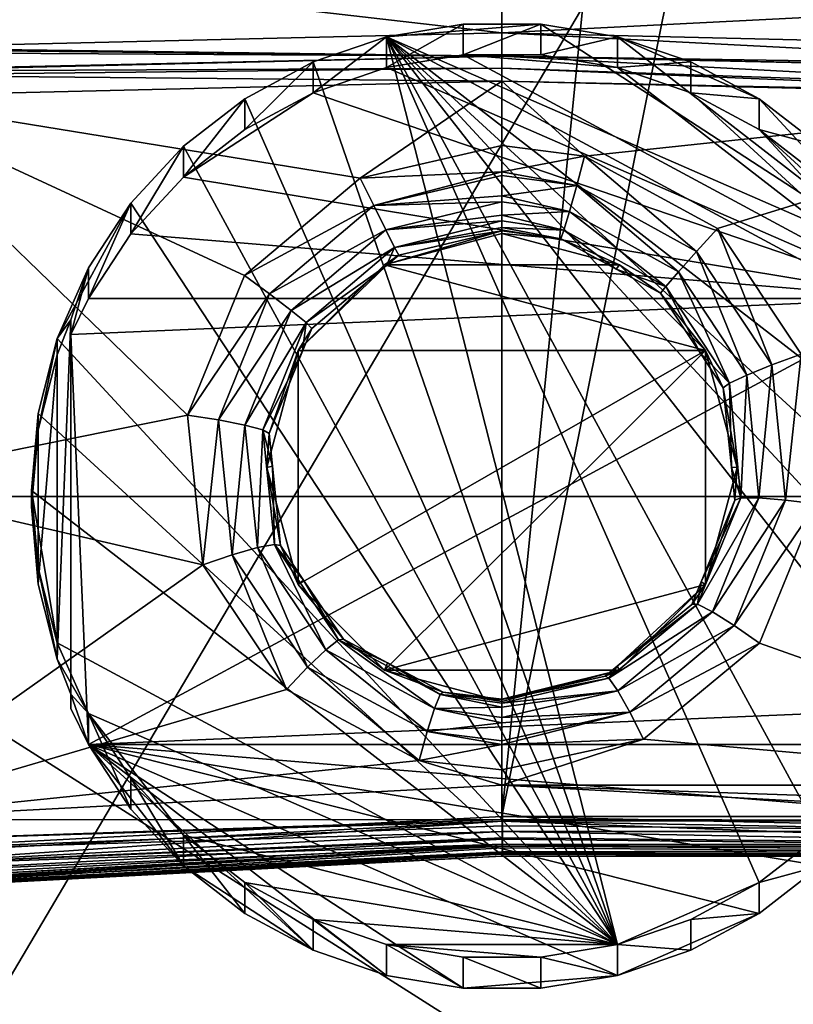
# Model space of a CAD drawing. Extents: x -183 to 183, y -229 to 0.
# Drawn here: x -12 to 7, y -213 to -188 of the extents above; entities that cross this region are included whole.
import ezdxf

# ---------------------------------------------------------------- set-up
doc = ezdxf.new("R2010")
doc.units = 0
doc.layers.add('L3', color=7, linetype='CONTINUOUS')
doc.layers.add('L8', color=7, linetype='CONTINUOUS')

msp = doc.modelspace()

# ---------------------------------------------------------------- linework, layer by layer
at = {"layer": 'L3', "color": 254}
for points in [[(0, -208.2144, 79.13379), (-17.37148, -209.1262, 80.06024), (0, -10.4624, 75.68201)], [(-17.28554, -123.5704, 78.56236), (0, -10.4624, 75.68201), (-17.37148, -209.1262, 80.06024)], [(17.23244, -35.76127, 77.02686), (0, -208.2144, 79.13379), (0, -10.4624, 75.68201)], [(17.28474, -122.5169, 78.54392), (0, -208.2144, 79.13379), (17.23244, -35.76127, 77.02686)], [(17.28474, -122.5169, 78.54392), (17.37026, -208.2144, 80.04426), (0, -208.2144, 79.13379)], [(-22.2758, -200.0493, 81.99187), (22.2758, -200.0493, 81.99187), (-22.30433, -133.9662, 80.83839)], [(-22.30433, -133.9662, 80.83839), (22.2758, -200.0493, 81.99187), (22.30433, -133.9662, 80.83839)], [(18.37792, -222.1708, 67.46557), (-18.37792, -222.1708, 67.46557), (17.11997, -162.0373, 61.87294)], [(17.11997, -162.0373, 61.87294), (-18.37792, -222.1708, 67.46557), (-17.11997, -162.0373, 61.87294)], [(-15.57057, -186.4198, 69.53394), (0, -188.2219, 72.49007), (0, -183.4905, 67.7587)], [(15.8265, -187.4151, 70.5103), (0, -183.4905, 67.7587), (0, -188.2219, 72.49007)], [(-16.1317, -188.6039, 71.67641), (0, -188.2219, 72.49007), (-15.57057, -186.4198, 69.53394)], [(15.8265, -187.4151, 70.5103), (0, -188.2219, 72.49007), (16.1317, -188.6039, 71.67641)], [(0, -188.2219, 72.49007), (-16.1317, -188.6039, 71.67641), (0, -188.8159, 72.83302)], [(16.1317, -188.6039, 71.67641), (0, -188.2219, 72.49007), (16.2988, -189.0569, 72.00535)], [(16.2988, -189.0569, 72.00535), (0, -188.2219, 72.49007), (0, -188.8159, 72.83302)], [(0, -188.8159, 72.83302), (-16.15024, -188.6432, 71.71332), (-16.18344, -188.719, 71.77919)], [(0, -188.8159, 72.83302), (-16.1317, -188.6039, 71.67641), (-16.15024, -188.6432, 71.71332)], [(-16.33365, -189.1948, 72.07234), (0, -189.1172, 73.00699), (0, -188.8159, 72.83302)], [(-16.33365, -189.1948, 72.07234), (0, -188.8159, 72.83302), (-16.32704, -189.1738, 72.05944)], [(-16.32704, -189.1738, 72.05944), (0, -188.8159, 72.83302), (-16.18344, -188.719, 71.77919)], [(16.2988, -189.0569, 72.00535), (0, -188.8159, 72.83302), (16.32333, -189.1513, 72.05259)], [(0, -189.1172, 73.00699), (16.41315, -189.6853, 72.21847), (0, -188.8159, 72.83302)], [(0, -188.8159, 72.83302), (16.41315, -189.6853, 72.21847), (16.32698, -189.173, 72.05933)], [(0, -188.8159, 72.83302), (16.32698, -189.173, 72.05933), (16.32333, -189.1513, 72.05259)], [(-16.35524, -189.2949, 72.11328), (0, -189.4499, 73.06653), (0, -189.1172, 73.00699)], [(-16.35524, -189.2949, 72.11328), (0, -189.1172, 73.00699), (-16.33365, -189.1948, 72.07234)], [(0, -189.4499, 73.06653), (16.42271, -189.798, 72.234), (0, -189.1172, 73.00699)], [(0, -189.1172, 73.00699), (16.42271, -189.798, 72.234), (16.41315, -189.6853, 72.21847)], [(-16.42542, -189.8388, 72.23806), (0, -189.4499, 73.06653), (-16.35524, -189.2949, 72.11328)], [(-3.615486, -191.9235, 73.10542), (0, -189.4499, 73.06653), (-16.42542, -189.8388, 72.23806)], [(0, -191.0962, 73.21907), (0, -189.4499, 73.06653), (-3.615486, -191.9235, 73.10542)], [(2.110736, -191.3617, 73.13257), (16.42542, -189.8388, 72.23806), (0, -189.4499, 73.06653)], [(2.110736, -191.3617, 73.13257), (0, -189.4499, 73.06653), (0, -191.0962, 73.21907)], [(0, -189.4499, 73.06653), (16.42542, -189.8388, 72.23806), (16.42271, -189.798, 72.234)], [(-16.63524, -199.7067, 73.14132), (-8.023348, -197.973, 73.43394), (-16.42542, -189.8388, 72.23806)], [(-3.615486, -191.9235, 73.10542), (-16.42542, -189.8388, 72.23806), (-6.570912, -194.4074, 73.18002)], [(-6.570912, -194.4074, 73.18002), (-16.42542, -189.8388, 72.23806), (-8.023348, -197.973, 73.43394)], [(5.500586, -193.2106, 73.12547), (16.42542, -189.8388, 72.23806), (2.110736, -191.3617, 73.13257)], [(7.636513, -196.4186, 73.31029), (16.42542, -189.8388, 72.23806), (5.500586, -193.2106, 73.12547)], [(-3.615486, -191.9235, 73.10542), (0, -191.7649, 73.16795), (0, -191.0962, 73.21907)], [(2.110736, -191.3617, 73.13257), (0, -191.0962, 73.21907), (0, -191.7649, 73.16795)], [(0, -191.7649, 73.16795), (1.910743, -192.113, 73.05938), (2.110736, -191.3617, 73.13257)], [(2.110736, -191.3617, 73.13257), (1.910743, -192.113, 73.05938), (4.968853, -193.7943, 73.04935)], [(2.110736, -191.3617, 73.13257), (4.968853, -193.7943, 73.04935), (5.500586, -193.2106, 73.12547)], [(-6.570912, -194.4074, 73.18002), (-3.26956, -192.6258, 73.0333), (-3.615486, -191.9235, 73.10542)], [(-3.615486, -191.9235, 73.10542), (-3.26956, -192.6258, 73.0333), (0, -191.7649, 73.16795)], [(-3.26956, -192.6258, 73.0333), (0, -191.8602, 73.12614), (0, -191.7649, 73.16795)], [(0, -192.379, 72.89839), (0, -191.8602, 73.12614), (-3.26956, -192.6258, 73.0333)], [(0, -191.7649, 73.16795), (0, -191.8602, 73.12614), (1.910743, -192.113, 73.05938)], [(1.910743, -192.113, 73.05938), (0, -191.8602, 73.12614), (0, -192.379, 72.89839)], [(0, -192.379, 72.89839), (1.725284, -192.7779, 72.69412), (1.910743, -192.113, 73.05938)], [(1.910743, -192.113, 73.05938), (1.725284, -192.7779, 72.69412), (4.504294, -194.3151, 72.67237)], [(1.910743, -192.113, 73.05938), (4.504294, -194.3151, 72.67237), (4.968853, -193.7943, 73.04935)], [(-3.26956, -192.6258, 73.0333), (0, -192.5318, 72.75584), (0, -192.379, 72.89839)], [(0, -192.379, 72.89839), (0, -192.5318, 72.75584), (1.725284, -192.7779, 72.69412)], [(-6.570912, -194.4074, 73.18002), (-5.931938, -194.8774, 73.09728), (-3.26956, -192.6258, 73.0333)], [(-5.931938, -194.8774, 73.09728), (-2.960915, -193.2481, 72.66501), (-3.26956, -192.6258, 73.0333)], [(-3.26956, -192.6258, 73.0333), (-2.960915, -193.2481, 72.66501), (0, -192.5318, 72.75584)], [(0, -192.8695, 72.44077), (0, -192.5318, 72.75584), (-2.960915, -193.2481, 72.66501)], [(1.725284, -192.7779, 72.69412), (0, -192.5318, 72.75584), (0, -192.8695, 72.44077)], [(-2.960915, -193.2481, 72.66501), (0, -193.0158, 72.16204), (0, -192.8695, 72.44077)], [(0, -192.8695, 72.44077), (1.582636, -193.2549, 72.09248), (1.725284, -192.7779, 72.69412)], [(0, -192.8695, 72.44077), (0, -193.0158, 72.16204), (1.582636, -193.2549, 72.09248)], [(1.725284, -192.7779, 72.69412), (1.582636, -193.2549, 72.09248), (4.179984, -194.6912, 72.05386)], [(1.725284, -192.7779, 72.69412), (4.179984, -194.6912, 72.05386), (4.504294, -194.3151, 72.67237)], [(-2.960915, -193.2481, 72.66501), (-2.737244, -193.6941, 72.05746), (0, -193.0158, 72.16204)], [(0, -193.1817, 71.84592), (0, -193.0158, 72.16204), (-2.737244, -193.6941, 72.05746)], [(0, -193.1817, 71.84592), (-2.737244, -193.6941, 72.05746), (0, -193.2668, 71.45769)], [(1.582636, -193.2549, 72.09248), (0, -193.0158, 72.16204), (0, -193.1817, 71.84592)], [(0, -193.2668, 71.45769), (1.504548, -193.4714, 71.34621), (0, -193.1817, 71.84592)], [(0, -193.1817, 71.84592), (1.504548, -193.4714, 71.34621), (1.582636, -193.2549, 72.09248)], [(5.500586, -193.2106, 73.12547), (4.968853, -193.7943, 73.04935), (6.889028, -196.694, 73.21323)], [(5.500586, -193.2106, 73.12547), (6.889028, -196.694, 73.21323), (7.636513, -196.4186, 73.31029)], [(-5.931938, -194.8774, 73.09728), (-5.377929, -195.3021, 72.71145), (-2.960915, -193.2481, 72.66501)], [(-5.377929, -195.3021, 72.71145), (-2.737244, -193.6941, 72.05746), (-2.960915, -193.2481, 72.66501)], [(0, -193.3351, 70.80964), (0, -193.2694, 71.43386), (-2.999838, -194.1354, 70.88407)], [(-2.999838, -194.1354, 70.88407), (0, -193.2694, 71.43386), (-2.63311, -193.895, 71.30454)], [(0, -193.3351, 70.80964), (-2.999838, -194.1354, 70.88407), (2.999838, -194.1354, 70.88407)], [(-2.63311, -193.895, 71.30454), (0, -193.2668, 71.45769), (-2.737244, -193.6941, 72.05746)], [(0, -193.2694, 71.43386), (0, -193.2668, 71.45769), (-2.63311, -193.895, 71.30454)], [(0, -193.2668, 71.45769), (0, -193.2694, 71.43386), (1.504548, -193.4714, 71.34621)], [(0, -193.3351, 70.80964), (1.504548, -193.4714, 71.34621), (0, -193.2694, 71.43386)], [(2.999838, -194.1354, 70.88407), (1.504548, -193.4714, 71.34621), (0, -193.3351, 70.80964)], [(1.582636, -193.2549, 72.09248), (1.504548, -193.4714, 71.34621), (2.91671, -194.2446, 71.31558)], [(1.582636, -193.2549, 72.09248), (2.91671, -194.2446, 71.31558), (4.179984, -194.6912, 72.05386)], [(-5.377929, -195.3021, 72.71145), (-4.996984, -195.6137, 72.08388), (-2.737244, -193.6941, 72.05746)], [(-2.944663, -194.1576, 71.30592), (-2.737244, -193.6941, 72.05746), (-4.996984, -195.6137, 72.08388)], [(-2.63311, -193.895, 71.30454), (-2.737244, -193.6941, 72.05746), (-2.944663, -194.1576, 71.30592)], [(2.999838, -194.1354, 70.88407), (2.91671, -194.2446, 71.31558), (1.504548, -193.4714, 71.34621)], [(-2.999838, -194.1354, 70.88407), (-2.63311, -193.895, 71.30454), (-2.999966, -194.1355, 70.88409)], [(-2.999966, -194.1355, 70.88409), (-2.63311, -193.895, 71.30454), (-2.944663, -194.1576, 71.30592)], [(4.968853, -193.7943, 73.04935), (4.504294, -194.3151, 72.67237), (6.245034, -196.9547, 72.81163)], [(4.968853, -193.7943, 73.04935), (6.245034, -196.9547, 72.81163), (6.889028, -196.694, 73.21323)], [(-2.999966, -194.1355, 70.88409), (-2.944663, -194.1576, 71.30592), (-5.196059, -196.3222, 71.08746)], [(5.196106, -196.3224, 71.08747), (-2.999966, -194.1355, 70.88409), (-5.196059, -196.3222, 71.08746)], [(-5.196059, -196.3222, 71.08746), (-2.944663, -194.1576, 71.30592), (-4.84968, -195.7628, 71.31437)], [(-2.944663, -194.1576, 71.30592), (-4.996984, -195.6137, 72.08388), (-4.84968, -195.7628, 71.31437)], [(2.999838, -194.1354, 70.88407), (-2.999838, -194.1354, 70.88407), (-2.999966, -194.1355, 70.88409)], [(2.999838, -194.1354, 70.88407), (-2.999966, -194.1355, 70.88409), (2.999966, -194.1355, 70.88409)], [(2.999966, -194.1355, 70.88409), (-2.999966, -194.1355, 70.88409), (5.196059, -196.3222, 71.08746)], [(5.196059, -196.3222, 71.08746), (-2.999966, -194.1355, 70.88409), (5.196106, -196.3224, 71.08747)], [(2.999966, -194.1355, 70.88409), (2.91671, -194.2446, 71.31558), (2.999838, -194.1354, 70.88407)], [(2.999966, -194.1355, 70.88409), (4.046936, -194.8634, 71.29107), (2.91671, -194.2446, 71.31558)], [(5.196059, -196.3222, 71.08746), (4.046936, -194.8634, 71.29107), (2.999966, -194.1355, 70.88409)], [(-8.023348, -197.973, 73.43394), (-5.931938, -194.8774, 73.09728), (-6.570912, -194.4074, 73.18002)], [(2.91671, -194.2446, 71.31558), (4.046936, -194.8634, 71.29107), (4.179984, -194.6912, 72.05386)], [(4.504294, -194.3151, 72.67237), (4.179984, -194.6912, 72.05386), (5.808209, -197.1588, 72.17013)], [(4.504294, -194.3151, 72.67237), (5.808209, -197.1588, 72.17013), (6.245034, -196.9547, 72.81163)], [(4.179984, -194.6912, 72.05386), (4.046936, -194.8634, 71.29107), (5.059047, -196.386, 71.35484)], [(4.179984, -194.6912, 72.05386), (5.059047, -196.386, 71.35484), (5.808209, -197.1588, 72.17013)], [(-8.023348, -197.973, 73.43394), (-7.235537, -198.0959, 73.32391), (-5.931938, -194.8774, 73.09728)], [(-7.235537, -198.0959, 73.32391), (-5.377929, -195.3021, 72.71145), (-5.931938, -194.8774, 73.09728)], [(5.196059, -196.3222, 71.08746), (5.059047, -196.386, 71.35484), (4.046936, -194.8634, 71.29107)], [(-7.235537, -198.0959, 73.32391), (-6.558372, -198.2288, 72.90959), (-5.377929, -195.3021, 72.71145)], [(-6.558372, -198.2288, 72.90959), (-4.996984, -195.6137, 72.08388), (-5.377929, -195.3021, 72.71145)], [(-6.558372, -198.2288, 72.90959), (-6.101531, -198.3501, 72.25809), (-4.996984, -195.6137, 72.08388)], [(-6.101531, -198.3501, 72.25809), (-5.084709, -196.3405, 71.34902), (-4.996984, -195.6137, 72.08388)], [(-4.84968, -195.7628, 71.31437), (-4.996984, -195.6137, 72.08388), (-5.084709, -196.3405, 71.34902)], [(-5.196059, -196.3222, 71.08746), (-4.84968, -195.7628, 71.31437), (-5.196106, -196.3224, 71.08747)], [(-5.196106, -196.3224, 71.08747), (-4.84968, -195.7628, 71.31437), (-5.084709, -196.3405, 71.34902)], [(-6.101531, -198.3501, 72.25809), (-5.939007, -198.4401, 71.47493), (-5.084709, -196.3405, 71.34902)], [(-5.939007, -198.4401, 71.47493), (-6, -199.3097, 71.3653), (-5.196106, -196.3224, 71.08747)], [(-5.196106, -202.297, 71.64313), (-5.196106, -196.3224, 71.08747), (-6, -199.3097, 71.3653)], [(-5.196106, -196.3224, 71.08747), (-5.084709, -196.3405, 71.34902), (-5.939007, -198.4401, 71.47493)], [(5.196106, -196.3224, 71.08747), (-5.196059, -196.3222, 71.08746), (-5.196106, -196.3224, 71.08747)], [(-2.999966, -204.4839, 71.84651), (5.196106, -196.3224, 71.08747), (-5.196106, -202.297, 71.64313)], [(-5.196106, -202.297, 71.64313), (5.196106, -196.3224, 71.08747), (-5.196106, -196.3224, 71.08747)], [(-2.999966, -204.4839, 71.84651), (5.196106, -202.297, 71.64313), (5.196106, -196.3224, 71.08747)], [(5.196106, -196.3224, 71.08747), (5.059047, -196.386, 71.35484), (5.196059, -196.3222, 71.08746)], [(5.196106, -196.3224, 71.08747), (5.648881, -197.2733, 71.39201), (5.059047, -196.386, 71.35484)], [(5.059047, -196.386, 71.35484), (5.648881, -197.2733, 71.39201), (5.808209, -197.1588, 72.17013)], [(6, -199.3097, 71.3653), (5.648881, -197.2733, 71.39201), (5.196106, -196.3224, 71.08747)], [(5.196106, -202.297, 71.64313), (6, -199.3097, 71.3653), (5.196106, -196.3224, 71.08747)], [(7.636513, -196.4186, 73.31029), (6.889028, -196.694, 73.21323), (7.23371, -200.1396, 73.51267)], [(7.636513, -196.4186, 73.31029), (7.23371, -200.1396, 73.51267), (8.023124, -200.2406, 73.64406)], [(6.889028, -196.694, 73.21323), (6.245034, -196.9547, 72.81163), (6.555674, -200.085, 73.07917)], [(6.889028, -196.694, 73.21323), (6.555674, -200.085, 73.07917), (7.23371, -200.1396, 73.51267)], [(6.245034, -196.9547, 72.81163), (5.808209, -197.1588, 72.17013), (6.099307, -200.0857, 72.41406)], [(6.245034, -196.9547, 72.81163), (6.099307, -200.0857, 72.41406), (6.555674, -200.085, 73.07917)], [(5.808209, -197.1588, 72.17013), (5.648881, -197.2733, 71.39201), (5.854196, -199.3043, 71.55737)], [(5.808209, -197.1588, 72.17013), (5.854196, -199.3043, 71.55737), (6.099307, -200.0857, 72.41406)], [(6, -199.3097, 71.3653), (5.854196, -199.3043, 71.55737), (5.648881, -197.2733, 71.39201)], [(-16.63524, -199.7067, 73.14132), (-7.635812, -201.7911, 73.8081), (-8.023348, -197.973, 73.43394)], [(-7.635812, -201.7911, 73.8081), (-7.235537, -198.0959, 73.32391), (-8.023348, -197.973, 73.43394)], [(-7.635812, -201.7911, 73.8081), (-6.884761, -201.5368, 73.66052), (-7.235537, -198.0959, 73.32391)], [(-6.884761, -201.5368, 73.66052), (-6.558372, -198.2288, 72.90959), (-7.235537, -198.0959, 73.32391)], [(-6.884761, -201.5368, 73.66052), (-6.238832, -201.3538, 73.2135), (-6.558372, -198.2288, 72.90959)], [(-6.238832, -201.3538, 73.2135), (-6.101531, -198.3501, 72.25809), (-6.558372, -198.2288, 72.90959)], [(-6.238832, -201.3538, 73.2135), (-5.803074, -201.2719, 72.53975), (-6.101531, -198.3501, 72.25809)], [(-5.803074, -201.2719, 72.53975), (-5.85429, -199.275, 71.55477), (-6.101531, -198.3501, 72.25809)], [(-5.85429, -199.275, 71.55477), (-5.939007, -198.4401, 71.47493), (-6.101531, -198.3501, 72.25809)], [(-5.939007, -198.4401, 71.47493), (-5.85429, -199.275, 71.55477), (-6, -199.3097, 71.3653)], [(-6, -199.3097, 71.3653), (-5.85429, -199.275, 71.55477), (-5.648355, -201.3044, 71.74885)], [(-6, -199.3097, 71.3653), (-5.648355, -201.3044, 71.74885), (-5.196106, -202.297, 71.64313)], [(-5.803074, -201.2719, 72.53975), (-5.648355, -201.3044, 71.74885), (-5.85429, -199.275, 71.55477)], [(5.196106, -202.297, 71.64313), (5.93884, -200.1416, 71.62554), (6, -199.3097, 71.3653)], [(5.93884, -200.1416, 71.62554), (5.854196, -199.3043, 71.55737), (6, -199.3097, 71.3653)], [(5.854196, -199.3043, 71.55737), (5.93884, -200.1416, 71.62554), (6.099307, -200.0857, 72.41406)], [(-16.81668, -208.3002, 73.92798), (-7.635812, -201.7911, 73.8081), (-16.63524, -199.7067, 73.14132)], [(-22.2616, -228.3423, 82.48573), (22.2616, -228.3423, 82.48573), (-22.2758, -200.0493, 81.99187)], [(-22.2758, -200.0493, 81.99187), (22.2616, -228.3423, 82.48573), (22.2758, -200.0493, 81.99187)], [(6.555674, -200.085, 73.07917), (6.099307, -200.0857, 72.41406), (4.989825, -202.8015, 72.72977)], [(6.555674, -200.085, 73.07917), (4.989825, -202.8015, 72.72977), (5.369249, -202.9904, 73.41374)], [(6.099307, -200.0857, 72.41406), (5.084657, -202.2276, 71.8701), (4.989825, -202.8015, 72.72977)], [(6.099307, -200.0857, 72.41406), (5.93884, -200.1416, 71.62554), (5.084657, -202.2276, 71.8701)], [(5.196106, -202.297, 71.64313), (5.084657, -202.2276, 71.8701), (5.93884, -200.1416, 71.62554)], [(7.23371, -200.1396, 73.51267), (6.555674, -200.085, 73.07917), (5.369249, -202.9904, 73.41374)], [(7.23371, -200.1396, 73.51267), (5.369249, -202.9904, 73.41374), (5.926159, -203.3385, 73.87868)], [(8.023124, -200.2406, 73.64406), (7.23371, -200.1396, 73.51267), (5.926159, -203.3385, 73.87868)], [(8.023124, -200.2406, 73.64406), (5.926159, -203.3385, 73.87868), (6.570409, -203.7894, 74.04932)], [(6.570409, -203.7894, 74.04932), (16.79808, -207.4161, 73.84706), (8.023124, -200.2406, 73.64406)], [(-4.962153, -204.4089, 74.02962), (-6.238832, -201.3538, 73.2135), (-6.884761, -201.5368, 73.66052)], [(-4.494687, -203.9635, 73.55369), (-5.803074, -201.2719, 72.53975), (-6.238832, -201.3538, 73.2135)], [(-4.962153, -204.4089, 74.02962), (-4.494687, -203.9635, 73.55369), (-6.238832, -201.3538, 73.2135)], [(-4.171954, -203.7105, 72.86434), (-5.059164, -202.1817, 71.86782), (-5.803074, -201.2719, 72.53975)], [(-5.059164, -202.1817, 71.86782), (-5.648355, -201.3044, 71.74885), (-5.803074, -201.2719, 72.53975)], [(-4.494687, -203.9635, 73.55369), (-4.171954, -203.7105, 72.86434), (-5.803074, -201.2719, 72.53975)], [(-5.196106, -202.297, 71.64313), (-5.648355, -201.3044, 71.74885), (-5.059164, -202.1817, 71.86782)], [(-5.499159, -204.975, 74.21556), (-6.884761, -201.5368, 73.66052), (-7.635812, -201.7911, 73.8081)], [(-5.499159, -204.975, 74.21556), (-4.962153, -204.4089, 74.02962), (-6.884761, -201.5368, 73.66052)], [(-5.499159, -204.975, 74.21556), (-7.635812, -201.7911, 73.8081), (-16.81668, -208.3002, 73.92798)], [(-5.196106, -202.297, 71.64313), (-5.059164, -202.1817, 71.86782), (-5.196059, -202.2972, 71.64315)], [(-5.196059, -202.2972, 71.64315), (-5.059164, -202.1817, 71.86782), (-4.045865, -203.6905, 72.07245)], [(-4.171954, -203.7105, 72.86434), (-4.045865, -203.6905, 72.07245), (-5.059164, -202.1817, 71.86782)], [(4.849303, -202.8023, 71.93748), (5.084657, -202.2276, 71.8701), (5.196106, -202.297, 71.64313)], [(4.849303, -202.8023, 71.93748), (4.989825, -202.8015, 72.72977), (5.084657, -202.2276, 71.8701)], [(-5.196106, -202.297, 71.64313), (-5.196059, -202.2972, 71.64315), (-2.999966, -204.4839, 71.84651)], [(-5.196059, -202.2972, 71.64315), (-4.045865, -203.6905, 72.07245), (-2.999966, -204.4839, 71.84651)], [(2.999966, -204.4839, 71.84651), (5.196106, -202.297, 71.64313), (-2.999966, -204.4839, 71.84651)], [(2.999966, -204.4839, 71.84651), (2.944618, -204.3792, 72.21065), (5.196059, -202.2972, 71.64315)], [(5.196059, -202.2972, 71.64315), (2.944618, -204.3792, 72.21065), (4.849303, -202.8023, 71.93748)], [(2.999966, -204.4839, 71.84651), (5.196059, -202.2972, 71.64315), (5.196106, -202.297, 71.64313)], [(5.196059, -202.2972, 71.64315), (4.849303, -202.8023, 71.93748), (5.196106, -202.297, 71.64313)], [(2.944618, -204.3792, 72.21065), (2.731656, -204.6836, 73.04492), (4.989825, -202.8015, 72.72977)], [(5.369249, -202.9904, 73.41374), (4.989825, -202.8015, 72.72977), (2.731656, -204.6836, 73.04492)], [(5.369249, -202.9904, 73.41374), (2.731656, -204.6836, 73.04492), (2.954243, -205.0062, 73.73889)], [(2.944618, -204.3792, 72.21065), (4.989825, -202.8015, 72.72977), (4.849303, -202.8023, 71.93748)], [(5.926159, -203.3385, 73.87868), (5.369249, -202.9904, 73.41374), (2.954243, -205.0062, 73.73889)], [(5.926159, -203.3385, 73.87868), (2.954243, -205.0062, 73.73889), (3.265146, -205.5542, 74.22709)], [(6.570409, -203.7894, 74.04932), (5.926159, -203.3385, 73.87868), (3.265146, -205.5542, 74.22709)], [(-1.720871, -205.4592, 73.85227), (-4.171954, -203.7105, 72.86434), (-4.494687, -203.9635, 73.55369)], [(-2.916787, -204.2919, 72.20487), (-4.045865, -203.6905, 72.07245), (-4.171954, -203.7105, 72.86434)], [(-1.578792, -205.1055, 73.15733), (-2.916787, -204.2919, 72.20487), (-4.171954, -203.7105, 72.86434)], [(-1.720871, -205.4592, 73.85227), (-1.578792, -205.1055, 73.15733), (-4.171954, -203.7105, 72.86434)], [(-2.999966, -204.4839, 71.84651), (-4.045865, -203.6905, 72.07245), (-2.916787, -204.2919, 72.20487)], [(-1.907552, -206.0503, 74.34627), (-4.494687, -203.9635, 73.55369), (-4.962153, -204.4089, 74.02962)], [(-1.907552, -206.0503, 74.34627), (-1.720871, -205.4592, 73.85227), (-4.494687, -203.9635, 73.55369)], [(6.570409, -203.7894, 74.04932), (3.265146, -205.5542, 74.22709), (3.614986, -206.2405, 74.43198)], [(3.614986, -206.2405, 74.43198), (16.79808, -207.4161, 73.84706), (6.570409, -203.7894, 74.04932)], [(-2.109515, -206.7859, 74.56175), (-4.962153, -204.4089, 74.02962), (-5.499159, -204.975, 74.21556)], [(-2.109515, -206.7859, 74.56175), (-1.907552, -206.0503, 74.34627), (-4.962153, -204.4089, 74.02962)], [(-2.999966, -204.4839, 71.84651), (-2.916787, -204.2919, 72.20487), (-2.999838, -204.484, 71.84653)], [(2.999966, -204.4839, 71.84651), (-2.999966, -204.4839, 71.84651), (2.999838, -204.484, 71.84653)], [(2.999838, -204.484, 71.84653), (-2.999966, -204.4839, 71.84651), (-2.999838, -204.484, 71.84653)], [(-2.999838, -204.484, 71.84653), (-2.916787, -204.2919, 72.20487), (-1.503633, -205.0446, 72.37063)], [(-2.999838, -204.484, 71.84653), (-1.503633, -205.0446, 72.37063), (0, -205.2843, 71.92096)], [(2.999838, -204.484, 71.84653), (-2.999838, -204.484, 71.84653), (0, -205.2843, 71.92096)], [(-1.578792, -205.1055, 73.15733), (-1.503633, -205.0446, 72.37063), (-2.916787, -204.2919, 72.20487)], [(0, -205.2843, 71.92096), (0, -205.2243, 72.49201), (2.999838, -204.484, 71.84653)], [(2.999838, -204.484, 71.84653), (0, -205.2243, 72.49201), (2.632735, -204.6374, 72.25538)], [(2.999966, -204.4839, 71.84651), (2.632735, -204.6374, 72.25538), (2.944618, -204.3792, 72.21065)], [(2.632735, -204.6374, 72.25538), (2.731656, -204.6836, 73.04492), (2.944618, -204.3792, 72.21065)], [(2.999838, -204.484, 71.84653), (2.632735, -204.6374, 72.25538), (2.999966, -204.4839, 71.84651)], [(0, -205.2243, 72.49201), (0, -205.222, 72.51586), (2.632735, -204.6374, 72.25538)], [(2.632735, -204.6374, 72.25538), (0, -205.222, 72.51586), (2.731656, -204.6836, 73.04492)], [(0, -205.2303, 72.96239), (0, -205.3244, 73.26816), (2.731656, -204.6836, 73.04492)], [(0, -205.2303, 72.96239), (2.731656, -204.6836, 73.04492), (0, -205.222, 72.51586)], [(2.954243, -205.0062, 73.73889), (2.731656, -204.6836, 73.04492), (0, -205.3244, 73.26816)], [(-5.499159, -204.975, 74.21556), (-16.81668, -208.3002, 73.92798), (-2.109515, -206.7859, 74.56175)], [(0, -205.4279, 73.60439), (0, -205.6873, 73.9563), (2.954243, -205.0062, 73.73889)], [(2.954243, -205.0062, 73.73889), (0, -205.3244, 73.26816), (0, -205.4279, 73.60439)], [(3.265146, -205.5542, 74.22709), (2.954243, -205.0062, 73.73889), (0, -205.6873, 73.9563)], [(0, -205.4279, 73.60439), (-1.578792, -205.1055, 73.15733), (-1.720871, -205.4592, 73.85227)], [(0, -205.2303, 72.96239), (-1.503633, -205.0446, 72.37063), (-1.578792, -205.1055, 73.15733)], [(0, -205.4279, 73.60439), (0, -205.3244, 73.26816), (-1.578792, -205.1055, 73.15733)], [(-1.578792, -205.1055, 73.15733), (0, -205.3244, 73.26816), (0, -205.2303, 72.96239)], [(0, -205.2843, 71.92096), (-1.503633, -205.0446, 72.37063), (0, -205.2243, 72.49201)], [(0, -205.222, 72.51586), (0, -205.2243, 72.49201), (-1.503633, -205.0446, 72.37063)], [(0, -205.222, 72.51586), (-1.503633, -205.0446, 72.37063), (0, -205.2303, 72.96239)], [(0, -205.8259, 74.1443), (-1.720871, -205.4592, 73.85227), (-1.907552, -206.0503, 74.34627)], [(-1.720871, -205.4592, 73.85227), (0, -205.6873, 73.9563), (0, -205.4279, 73.60439)], [(0, -205.8259, 74.1443), (0, -205.6873, 73.9563), (-1.720871, -205.4592, 73.85227)], [(0, -205.8259, 74.1443), (0, -206.2839, 74.4566), (3.265146, -205.5542, 74.22709)], [(3.265146, -205.5542, 74.22709), (0, -206.2839, 74.4566), (0, -206.38, 74.5221)], [(3.265146, -205.5542, 74.22709), (0, -205.6873, 73.9563), (0, -205.8259, 74.1443)], [(3.614986, -206.2405, 74.43198), (3.265146, -205.5542, 74.22709), (0, -206.38, 74.5221)], [(-1.907552, -206.0503, 74.34627), (0, -206.2839, 74.4566), (0, -205.8259, 74.1443)], [(0, -206.38, 74.5221), (-1.907552, -206.0503, 74.34627), (-2.109515, -206.7859, 74.56175)], [(0, -206.38, 74.5221), (0, -206.2839, 74.4566), (-1.907552, -206.0503, 74.34627)], [(0, -207.0279, 74.6952), (0, -207.4161, 74.73117), (3.614986, -206.2405, 74.43198)], [(3.614986, -206.2405, 74.43198), (0, -207.4161, 74.73117), (16.79808, -207.4161, 73.84706)], [(3.614986, -206.2405, 74.43198), (0, -206.38, 74.5221), (0, -207.0279, 74.6952)], [(-2.109515, -206.7859, 74.56175), (0, -207.0279, 74.6952), (0, -206.38, 74.5221)], [(-2.109515, -206.7859, 74.56175), (-16.81668, -208.3002, 73.92798), (0.000018, -207.4189, 74.73143)], [(0, -207.4161, 74.73117), (0, -207.0279, 74.6952), (-2.109515, -206.7859, 74.56175)], [(-2.109515, -206.7859, 74.56175), (0.000018, -207.4189, 74.73143), (0, -207.4161, 74.73117)], [(0.000018, -207.4189, 74.73143), (-16.81668, -208.3002, 73.92798), (0.012635, -208.2911, 75.02595)], [(16.79808, -207.4161, 73.84706), (0, -207.4161, 74.73117), (16.80543, -207.9879, 73.98675)], [(16.80543, -207.9879, 73.98675), (0, -207.4161, 74.73117), (0.000018, -207.4189, 74.73143)], [(16.80543, -207.9879, 73.98675), (0.000018, -207.4189, 74.73143), (16.81682, -208.315, 74.20307)], [(16.81682, -208.315, 74.20307), (0.000018, -207.4189, 74.73143), (0.012635, -208.2911, 75.02595)], [(0, -208.2158, 79.13381), (-17.37148, -209.1262, 80.06024), (0, -208.2144, 79.13379)], [(0, -208.2158, 79.13381), (0.003346, -208.4512, 79.10974), (-17.37148, -209.1262, 80.06024)], [(0.012635, -208.2911, 75.02595), (-16.81668, -208.3002, 73.92798), (-16.79714, -208.8512, 74.12332)], [(0.012635, -208.2911, 75.02595), (-16.79714, -208.8512, 74.12332), (0.013114, -208.3309, 75.06135)], [(0, -208.2144, 79.13379), (17.37026, -208.2144, 80.04426), (0, -208.2158, 79.13381)], [(0, -208.2158, 79.13381), (17.37026, -208.2144, 80.04426), (17.37398, -208.6024, 79.97332)], [(0, -208.2158, 79.13381), (17.37398, -208.6024, 79.97332), (0.003346, -208.4512, 79.10974)], [(16.81682, -208.315, 74.20307), (0.012635, -208.2911, 75.02595), (0.013114, -208.3309, 75.06135)], [(-17.37148, -209.1262, 80.06024), (0.003346, -208.4512, 79.10974), (0.005477, -208.5971, 79.04986)], [(0.013114, -208.3309, 75.06135), (-16.79714, -208.8512, 74.12332), (0.013125, -208.3318, 75.06213)], [(-16.79714, -208.8512, 74.12332), (-16.78414, -209.2177, 74.25325), (0.013125, -208.3318, 75.06213)], [(0.013125, -208.3318, 75.06213), (-16.78414, -209.2177, 74.25325), (-16.78414, -209.4806, 74.54161)], [(0.013125, -208.3318, 75.06213), (-16.78414, -209.4806, 74.54161), (0.018685, -208.7928, 75.47229)], [(0.003346, -208.4512, 79.10974), (17.37398, -208.6024, 79.97332), (0.005477, -208.5971, 79.04986)], [(0.013114, -208.3309, 75.06135), (16.82817, -208.6413, 74.41878), (16.81682, -208.315, 74.20307)], [(0.013125, -208.3318, 75.06213), (16.82817, -208.6413, 74.41878), (0.013114, -208.3309, 75.06135)], [(0.018685, -208.7928, 75.47229), (16.85386, -208.9697, 74.907), (0.013125, -208.3318, 75.06213)], [(0.013125, -208.3318, 75.06213), (16.85386, -208.9697, 74.907), (16.82817, -208.6413, 74.41878)], [(-17.37148, -209.1262, 80.06024), (0.005477, -208.5971, 79.04986), (-17.35504, -209.513, 79.98849)], [(-17.35504, -209.513, 79.98849), (0.005477, -208.5971, 79.04986), (0.005488, -208.5978, 79.04956)], [(-17.35504, -209.513, 79.98849), (0.005488, -208.5978, 79.04956), (0.007877, -208.7614, 78.98243)], [(0.009615, -208.9242, 78.83761), (-17.35504, -209.513, 79.98849), (0.007877, -208.7614, 78.98243)], [(0.018685, -208.7928, 75.47229), (-16.78414, -209.4806, 74.54161), (-16.78414, -209.6931, 74.77469)], [(0.018685, -208.7928, 75.47229), (-16.78414, -209.6931, 74.77469), (0.018043, -208.9687, 75.78953)], [(0.005477, -208.5971, 79.04986), (17.37398, -208.6024, 79.97332), (0.005488, -208.5978, 79.04956)], [(0.005488, -208.5978, 79.04956), (17.37398, -208.6024, 79.97332), (17.38527, -208.9328, 79.75805)], [(0.005488, -208.5978, 79.04956), (17.38527, -208.9328, 79.75805), (0.007877, -208.7614, 78.98243)], [(17.38527, -208.9328, 79.75805), (0.009615, -208.9242, 78.83761), (0.007877, -208.7614, 78.98243)], [(0.018685, -208.7928, 75.47229), (0.018043, -208.9687, 75.78953), (16.85386, -208.9697, 74.907)], [(0.010556, -209.0123, 78.75925), (-17.35504, -210.0638, 79.44728), (0.009616, -208.9242, 78.83757)], [(0.009616, -208.9242, 78.83757), (-17.35504, -210.0638, 79.44728), (-17.34926, -209.8426, 79.77303)], [(0.009615, -208.9242, 78.83761), (-17.34926, -209.8426, 79.77303), (-17.35504, -209.513, 79.98849)], [(0.010556, -209.0123, 78.75925), (0.009625, -209.1465, 78.51722), (-17.35504, -210.0638, 79.44728)], [(0.009616, -208.9242, 78.83757), (-17.34926, -209.8426, 79.77303), (0.009615, -208.9242, 78.83761)], [(-16.79721, -209.9701, 75.35214), (0.017498, -209.1182, 76.05904), (0.018041, -208.9693, 75.79055)], [(0.018041, -208.9693, 75.79055), (-16.79276, -209.9373, 75.22316), (-16.79721, -209.9701, 75.35214)], [(0.018041, -208.9693, 75.79055), (-16.78414, -209.874, 74.97308), (-16.79276, -209.9373, 75.22316)], [(0.018043, -208.9687, 75.78953), (-16.78414, -209.6931, 74.77469), (-16.78414, -209.874, 74.97308)], [(0.018043, -208.9687, 75.78953), (-16.78414, -209.874, 74.97308), (0.018041, -208.9693, 75.79055)], [(17.38527, -208.9328, 79.75805), (0.009616, -208.9242, 78.83757), (0.009615, -208.9242, 78.83761)], [(17.40236, -209.1541, 79.43196), (0.010556, -209.0123, 78.75925), (0.009616, -208.9242, 78.83757)], [(17.40236, -209.1541, 79.43196), (0.009616, -208.9242, 78.83757), (17.38527, -208.9328, 79.75805)], [(0.009625, -209.1465, 78.51722), (0.010556, -209.0123, 78.75925), (17.40236, -209.1541, 79.43196)], [(16.86236, -209.0783, 75.06838), (0.018041, -208.9693, 75.79055), (0.017498, -209.1182, 76.05904)], [(16.85386, -208.9697, 74.907), (0.018043, -208.9687, 75.78953), (0.018041, -208.9693, 75.79055)], [(16.85386, -208.9697, 74.907), (0.018041, -208.9693, 75.79055), (16.86236, -209.0783, 75.06838)], [(-17.37148, -210.1423, 79.06176), (0.000072, -209.2319, 78.13533), (-17.62936, -210.1558, 79.04202)], [(-17.62936, -210.1558, 79.04202), (0.000072, -209.2319, 78.13533), (0, -209.2319, 78.13257)], [(0, -209.2319, 78.13257), (-17.26668, -210.1368, 77.64773), (-17.62936, -210.1558, 79.04202)], [(-17.35504, -210.0638, 79.44728), (0.009625, -209.1465, 78.51722), (-17.37148, -210.1423, 79.06176)], [(-17.37148, -210.1423, 79.06176), (0.009625, -209.1465, 78.51722), (0.009622, -209.147, 78.51638)], [(-17.37148, -210.1423, 79.06176), (0.009622, -209.147, 78.51638), (0.009427, -209.175, 78.46588)], [(0.009427, -209.175, 78.46588), (0.000072, -209.2319, 78.13533), (-17.37148, -210.1423, 79.06176)], [(0, -209.2319, 78.13257), (-16.81668, -210.1132, 75.91673), (-17.26668, -210.1368, 77.64773)], [(0, -209.2319, 76.72542), (0.000131, -209.2319, 76.72018), (-16.81668, -210.1132, 75.91673)], [(0, -209.2319, 76.72542), (-16.81668, -210.1132, 75.91673), (0, -209.2319, 78.13257)], [(-16.81668, -210.1132, 75.91673), (0.000131, -209.2319, 76.72018), (-16.81032, -210.0664, 75.73225)], [(-16.81032, -210.0664, 75.73225), (0.000131, -209.2319, 76.72018), (0.017498, -209.1182, 76.05904)], [(-16.81032, -210.0664, 75.73225), (0.017498, -209.1182, 76.05904), (-16.79721, -209.9701, 75.35214)], [(17.35344, -209.2319, 77.56791), (16.90275, -209.2319, 75.83579), (0, -209.2319, 76.72542)], [(17.4226, -209.2319, 79.04579), (17.35344, -209.2319, 77.56791), (0, -209.2319, 78.13257)], [(0, -209.2319, 78.13257), (17.35344, -209.2319, 77.56791), (0, -209.2319, 76.72542)], [(16.90275, -209.2319, 75.83579), (0.000131, -209.2319, 76.72018), (0, -209.2319, 76.72542)], [(0, -209.2319, 78.13257), (0.000072, -209.2319, 78.13533), (17.4226, -209.2319, 79.04579)], [(17.4226, -209.2319, 79.04579), (0.000072, -209.2319, 78.13533), (0.009427, -209.175, 78.46588)], [(16.90275, -209.2319, 75.83579), (0.017498, -209.1182, 76.05904), (0.000131, -209.2319, 76.72018)], [(17.40236, -209.1541, 79.43196), (0.009427, -209.175, 78.46588), (0.009622, -209.147, 78.51638)], [(17.4226, -209.2319, 79.04579), (0.009427, -209.175, 78.46588), (17.40236, -209.1541, 79.43196)], [(17.40236, -209.1541, 79.43196), (0.009622, -209.147, 78.51638), (0.009625, -209.1465, 78.51722)], [(16.86236, -209.0783, 75.06838), (0.017498, -209.1182, 76.05904), (16.90275, -209.2319, 75.83579)]]:
    msp.add_3dface(points, dxfattribs=at)
at = {"layer": 'L8', "color": 254}
for points in [[(-2.945826, -189.1053, 56.7877), (-2.945826, -188.3182, 65.25117), (-0.990952, -187.9934, 65.22097)], [(-2.945826, -189.1053, 56.7877), (-0.990952, -187.9934, 65.22097), (-0.990952, -188.7805, 56.75749)], [(-0.990952, -187.9934, 65.22097), (-2.945826, -188.3182, 65.25117), (0.990952, -187.9934, 65.22097)], [(0.990952, -187.9934, 65.22097), (-2.945826, -188.3182, 65.25117), (10.55369, -194.2142, 65.79952)], [(-0.990952, -188.7805, 56.75749), (-0.990952, -187.9934, 65.22097), (0.990952, -187.9934, 65.22097)], [(-0.990952, -188.7805, 56.75749), (0.990952, -187.9934, 65.22097), (0.990952, -188.7805, 56.75749)], [(0.990952, -188.7805, 56.75749), (0.990952, -187.9934, 65.22097), (2.945826, -188.3182, 65.25117)], [(0.990952, -187.9934, 65.22097), (10.55369, -194.2142, 65.79952), (2.945826, -188.3182, 65.25117)], [(-4.820345, -189.7461, 56.84729), (-4.820345, -188.959, 65.31077), (-2.945826, -188.3182, 65.25117)], [(-4.820345, -189.7461, 56.84729), (-2.945826, -188.3182, 65.25117), (-2.945826, -189.1053, 56.7877)], [(-2.945826, -188.3182, 65.25117), (-4.820345, -188.959, 65.31077), (2.945826, -211.4839, 67.40566)], [(10.55369, -205.5879, 66.85732), (11.34981, -203.7807, 66.68924), (-2.945826, -188.3182, 65.25117)], [(8.127379, -208.6918, 67.14599), (10.55369, -205.5879, 66.85732), (-2.945826, -188.3182, 65.25117)], [(8.127379, -208.6918, 67.14599), (-2.945826, -188.3182, 65.25117), (6.563378, -209.9039, 67.25872)], [(6.563378, -209.9039, 67.25872), (-2.945826, -188.3182, 65.25117), (2.945826, -211.4839, 67.40566)], [(11.34981, -196.0214, 65.9676), (10.55369, -194.2142, 65.79952), (-2.945826, -188.3182, 65.25117)], [(12, -199.901, 66.32842), (11.34981, -196.0214, 65.9676), (-2.945826, -188.3182, 65.25117)], [(12, -199.901, 66.32842), (-2.945826, -188.3182, 65.25117), (11.83634, -201.8677, 66.51133)], [(11.83634, -201.8677, 66.51133), (-2.945826, -188.3182, 65.25117), (11.34981, -203.7807, 66.68924)], [(0.990952, -188.7805, 56.75749), (2.945826, -188.3182, 65.25117), (2.945826, -189.1053, 56.7877)], [(2.945826, -189.1053, 56.7877), (2.945826, -188.3182, 65.25117), (4.820345, -188.959, 65.31077)], [(2.945826, -188.3182, 65.25117), (10.55369, -194.2142, 65.79952), (6.563378, -189.8982, 65.39812)], [(2.945826, -188.3182, 65.25117), (6.563378, -189.8982, 65.39812), (4.820345, -188.959, 65.31077)], [(-0.990952, -188.7805, 56.75749), (10.55369, -195.0013, 57.33605), (-2.945826, -189.1053, 56.7877)], [(0.990952, -188.7805, 56.75749), (2.945826, -189.1053, 56.7877), (-0.990952, -188.7805, 56.75749)], [(-0.990952, -188.7805, 56.75749), (2.945826, -189.1053, 56.7877), (10.55369, -195.0013, 57.33605)], [(-6.563378, -190.6853, 56.93464), (-6.563378, -189.8982, 65.39812), (-4.820345, -188.959, 65.31077)], [(-6.563378, -190.6853, 56.93464), (-4.820345, -188.959, 65.31077), (-4.820345, -189.7461, 56.84729)], [(2.945826, -211.4839, 67.40566), (-4.820345, -188.959, 65.31077), (-6.563378, -189.8982, 65.39812)], [(-2.945826, -189.1053, 56.7877), (10.55369, -195.0013, 57.33605), (-4.820345, -189.7461, 56.84729)], [(2.945826, -189.1053, 56.7877), (4.820345, -188.959, 65.31077), (4.820345, -189.7461, 56.84729)], [(4.820345, -189.7461, 56.84729), (10.55369, -195.0013, 57.33605), (2.945826, -189.1053, 56.7877)], [(4.820345, -189.7461, 56.84729), (4.820345, -188.959, 65.31077), (6.563378, -189.8982, 65.39812)], [(-6.563378, -190.6853, 56.93464), (-4.820345, -189.7461, 56.84729), (-8.127379, -191.8974, 57.04737)], [(-8.127379, -191.8974, 57.04737), (-4.820345, -189.7461, 56.84729), (10.55369, -195.0013, 57.33605)], [(-8.127379, -191.8974, 57.04737), (-8.127379, -191.1103, 65.51085), (-6.563378, -189.8982, 65.39812)], [(-8.127379, -191.8974, 57.04737), (-6.563378, -189.8982, 65.39812), (-6.563378, -190.6853, 56.93464)], [(-8.127379, -191.1103, 65.51085), (2.945826, -211.4839, 67.40566), (-6.563378, -189.8982, 65.39812)], [(4.820345, -189.7461, 56.84729), (6.563378, -189.8982, 65.39812), (6.563378, -190.6853, 56.93464)], [(6.563378, -190.6853, 56.93464), (10.55369, -195.0013, 57.33605), (4.820345, -189.7461, 56.84729)], [(6.563378, -190.6853, 56.93464), (6.563378, -189.8982, 65.39812), (8.127379, -191.1103, 65.51085)], [(10.55369, -194.2142, 65.79952), (8.127379, -191.1103, 65.51085), (6.563378, -189.8982, 65.39812)], [(6.563378, -190.6853, 56.93464), (8.127379, -191.1103, 65.51085), (8.127379, -191.8974, 57.04737)], [(8.127379, -191.8974, 57.04737), (9.469686, -193.3493, 57.1824), (6.563378, -190.6853, 56.93464)], [(6.563378, -190.6853, 56.93464), (9.469686, -193.3493, 57.1824), (10.55369, -195.0013, 57.33605)], [(-9.469686, -193.3493, 57.1824), (-9.469686, -192.5621, 65.64587), (-8.127379, -191.1103, 65.51085)], [(-9.469686, -193.3493, 57.1824), (-8.127379, -191.1103, 65.51085), (-8.127379, -191.8974, 57.04737)], [(-9.469686, -192.5621, 65.64587), (2.945826, -211.4839, 67.40566), (-8.127379, -191.1103, 65.51085)], [(-8.127379, -191.8974, 57.04737), (10.55369, -195.0013, 57.33605), (-9.469686, -193.3493, 57.1824)], [(-10.55369, -194.2142, 65.79952), (-11.34981, -196.0214, 65.9676), (-9.469686, -192.5621, 65.64587)], [(-9.469686, -192.5621, 65.64587), (-11.34981, -196.0214, 65.9676), (2.945826, -211.4839, 67.40566)], [(-10.55369, -195.0013, 57.33605), (-10.55369, -194.2142, 65.79952), (-9.469686, -192.5621, 65.64587)], [(-10.55369, -195.0013, 57.33605), (-9.469686, -192.5621, 65.64587), (-9.469686, -193.3493, 57.1824)], [(-9.469686, -193.3493, 57.1824), (10.55369, -195.0013, 57.33605), (-10.55369, -195.0013, 57.33605)], [(-10.55369, -194.2142, 65.79952), (-11, -195.5425, 61.40364), (-11.34981, -196.0214, 65.9676)], [(-11, -195.9129, 57.42083), (-11, -195.5425, 61.40364), (-10.55369, -194.2142, 65.79952)], [(-11, -195.9129, 57.42083), (-10.55369, -194.2142, 65.79952), (-10.55369, -195.0013, 57.33605)], [(-10.55369, -195.0013, 57.33605), (10.55369, -195.0013, 57.33605), (-11, -195.9129, 57.42083)], [(-11, -195.9129, 57.42083), (10.55369, -195.0013, 57.33605), (-10.55369, -206.375, 58.39384)], [(10.55369, -195.0013, 57.33605), (11, -205.4634, 58.30906), (-10.55369, -206.375, 58.39384)], [(-11, -195.5425, 61.40364), (-11.34981, -196.4381, 61.48693), (-11.34981, -196.0214, 65.9676)], [(-11.34981, -204.1974, 62.20857), (-11.34981, -196.4381, 61.48693), (-11, -195.5425, 61.40364)], [(-11.34981, -204.1974, 62.20857), (-11, -195.5425, 61.40364), (-11, -205.093, 62.29187)], [(-11, -195.9129, 57.42083), (-11, -205.4634, 58.30906), (-11, -195.5425, 61.40364)], [(-11, -195.5425, 61.40364), (-11, -205.4634, 58.30906), (-11, -205.093, 62.29187)], [(-11, -195.9129, 57.42083), (-10.55369, -206.375, 58.39384), (-11, -205.4634, 58.30906)], [(-11.34981, -196.0214, 65.9676), (-11.34981, -196.4381, 61.48693), (-11.83634, -198.3511, 61.66485)], [(-11.34981, -196.0214, 65.9676), (-11.83634, -198.3511, 61.66485), (-11.83634, -197.9344, 66.14551)], [(-11.34981, -196.0214, 65.9676), (-11.83634, -197.9344, 66.14551), (2.945826, -211.4839, 67.40566)], [(-11.83634, -202.2844, 62.03066), (-11.83634, -198.3511, 61.66485), (-11.34981, -196.4381, 61.48693)], [(-11.83634, -202.2844, 62.03066), (-11.34981, -196.4381, 61.48693), (-11.34981, -204.1974, 62.20857)], [(-11.83634, -197.9344, 66.14551), (-11.83634, -198.3511, 61.66485), (-12, -200.3178, 61.84775)], [(-11.83634, -197.9344, 66.14551), (-12, -200.3178, 61.84775), (-12, -199.901, 66.32842)], [(2.945826, -211.4839, 67.40566), (-11.83634, -197.9344, 66.14551), (-12, -199.901, 66.32842)], [(-12, -200.3178, 61.84775), (-11.83634, -198.3511, 61.66485), (-11.83634, -202.2844, 62.03066)], [(-12, -199.901, 66.32842), (-12, -200.3178, 61.84775), (-11.83634, -202.2844, 62.03066)], [(-12, -199.901, 66.32842), (-11.83634, -202.2844, 62.03066), (-11.83634, -201.8677, 66.51133)], [(-11.34981, -203.7807, 66.68924), (2.945826, -211.4839, 67.40566), (-12, -199.901, 66.32842)], [(-11.34981, -203.7807, 66.68924), (-12, -199.901, 66.32842), (-11.83634, -201.8677, 66.51133)], [(-11.83634, -201.8677, 66.51133), (-11.83634, -202.2844, 62.03066), (-11.34981, -204.1974, 62.20857)], [(-11.83634, -201.8677, 66.51133), (-11.34981, -204.1974, 62.20857), (-11.34981, -203.7807, 66.68924)], [(-11.34981, -203.7807, 66.68924), (-11.34981, -204.1974, 62.20857), (-10.55369, -205.5879, 66.85732)], [(-10.55369, -205.5879, 66.85732), (2.945826, -211.4839, 67.40566), (-11.34981, -203.7807, 66.68924)], [(-11.34981, -204.1974, 62.20857), (-11, -205.093, 62.29187), (-10.55369, -205.5879, 66.85732)], [(-10.55369, -206.375, 58.39384), (-10.55369, -205.5879, 66.85732), (-11, -205.093, 62.29187)], [(-10.55369, -206.375, 58.39384), (-11, -205.093, 62.29187), (-11, -205.4634, 58.30906)], [(-10.55369, -206.375, 58.39384), (11, -205.4634, 58.30906), (10.55369, -206.375, 58.39384)], [(-9.469686, -208.027, 58.54749), (-9.469686, -207.2399, 67.01096), (-10.55369, -205.5879, 66.85732)], [(-9.469686, -208.027, 58.54749), (-10.55369, -205.5879, 66.85732), (-10.55369, -206.375, 58.39384)], [(-9.469686, -207.2399, 67.01096), (-8.127379, -208.6918, 67.14599), (-10.55369, -205.5879, 66.85732)], [(-10.55369, -205.5879, 66.85732), (-8.127379, -208.6918, 67.14599), (2.945826, -211.4839, 67.40566)], [(-8.127379, -209.4789, 58.68251), (-9.469686, -208.027, 58.54749), (-10.55369, -206.375, 58.39384)], [(-10.55369, -206.375, 58.39384), (10.55369, -206.375, 58.39384), (9.469686, -208.027, 58.54749)], [(2.945826, -212.271, 58.94218), (-0.990952, -212.5958, 58.97239), (-10.55369, -206.375, 58.39384)], [(6.563378, -210.691, 58.79524), (2.945826, -212.271, 58.94218), (-10.55369, -206.375, 58.39384)], [(6.563378, -210.691, 58.79524), (-10.55369, -206.375, 58.39384), (8.127379, -209.4789, 58.68251)], [(8.127379, -209.4789, 58.68251), (-10.55369, -206.375, 58.39384), (9.469686, -208.027, 58.54749)], [(-4.820345, -211.6302, 58.88259), (-8.127379, -209.4789, 58.68251), (-10.55369, -206.375, 58.39384)], [(-4.820345, -211.6302, 58.88259), (-10.55369, -206.375, 58.39384), (-2.945826, -212.271, 58.94218)], [(-2.945826, -212.271, 58.94218), (-10.55369, -206.375, 58.39384), (-0.990952, -212.5958, 58.97239)], [(-8.127379, -209.4789, 58.68251), (-8.127379, -208.6918, 67.14599), (-9.469686, -207.2399, 67.01096)], [(-8.127379, -209.4789, 58.68251), (-9.469686, -207.2399, 67.01096), (-9.469686, -208.027, 58.54749)], [(-6.563378, -210.691, 58.79524), (-6.563378, -209.9039, 67.25872), (-8.127379, -208.6918, 67.14599)], [(-6.563378, -210.691, 58.79524), (-8.127379, -208.6918, 67.14599), (-8.127379, -209.4789, 58.68251)], [(2.945826, -211.4839, 67.40566), (-8.127379, -208.6918, 67.14599), (-6.563378, -209.9039, 67.25872)], [(8.127379, -209.4789, 58.68251), (8.127379, -208.6918, 67.14599), (6.563378, -209.9039, 67.25872)], [(-6.563378, -210.691, 58.79524), (-8.127379, -209.4789, 58.68251), (-4.820345, -211.6302, 58.88259)], [(8.127379, -209.4789, 58.68251), (6.563378, -209.9039, 67.25872), (6.563378, -210.691, 58.79524)], [(-4.820345, -211.6302, 58.88259), (-4.820345, -210.8431, 67.34607), (-6.563378, -209.9039, 67.25872)], [(-4.820345, -211.6302, 58.88259), (-6.563378, -209.9039, 67.25872), (-6.563378, -210.691, 58.79524)], [(-4.820345, -210.8431, 67.34607), (2.945826, -211.4839, 67.40566), (-6.563378, -209.9039, 67.25872)], [(6.563378, -209.9039, 67.25872), (2.945826, -211.4839, 67.40566), (4.820345, -210.8431, 67.34607)], [(6.563378, -210.691, 58.79524), (6.563378, -209.9039, 67.25872), (4.820345, -210.8431, 67.34607)], [(4.820345, -211.6302, 58.88259), (2.945826, -212.271, 58.94218), (6.563378, -210.691, 58.79524)], [(6.563378, -210.691, 58.79524), (4.820345, -210.8431, 67.34607), (4.820345, -211.6302, 58.88259)], [(-2.945826, -212.271, 58.94218), (-2.945826, -211.4839, 67.40566), (-4.820345, -210.8431, 67.34607)], [(-2.945826, -212.271, 58.94218), (-4.820345, -210.8431, 67.34607), (-4.820345, -211.6302, 58.88259)], [(-2.945826, -211.4839, 67.40566), (2.945826, -211.4839, 67.40566), (-4.820345, -210.8431, 67.34607)], [(4.820345, -211.6302, 58.88259), (4.820345, -210.8431, 67.34607), (2.945826, -211.4839, 67.40566)], [(-0.990952, -212.5958, 58.97239), (-0.990952, -211.8087, 67.43587), (-2.945826, -211.4839, 67.40566)], [(-0.990952, -212.5958, 58.97239), (-2.945826, -211.4839, 67.40566), (-2.945826, -212.271, 58.94218)], [(-0.990952, -211.8087, 67.43587), (0.990952, -211.8087, 67.43587), (-2.945826, -211.4839, 67.40566)], [(-2.945826, -211.4839, 67.40566), (0.990952, -211.8087, 67.43587), (2.945826, -211.4839, 67.40566)], [(2.945826, -212.271, 58.94218), (2.945826, -211.4839, 67.40566), (0.990952, -211.8087, 67.43587)], [(4.820345, -211.6302, 58.88259), (2.945826, -211.4839, 67.40566), (2.945826, -212.271, 58.94218)], [(0.990952, -212.5958, 58.97239), (0.990952, -211.8087, 67.43587), (-0.990952, -211.8087, 67.43587)], [(0.990952, -212.5958, 58.97239), (-0.990952, -211.8087, 67.43587), (-0.990952, -212.5958, 58.97239)], [(2.945826, -212.271, 58.94218), (0.990952, -211.8087, 67.43587), (0.990952, -212.5958, 58.97239)], [(0.990952, -212.5958, 58.97239), (-0.990952, -212.5958, 58.97239), (2.945826, -212.271, 58.94218)]]:
    msp.add_3dface(points, dxfattribs=at)

doc.saveas('drawing.dxf')
